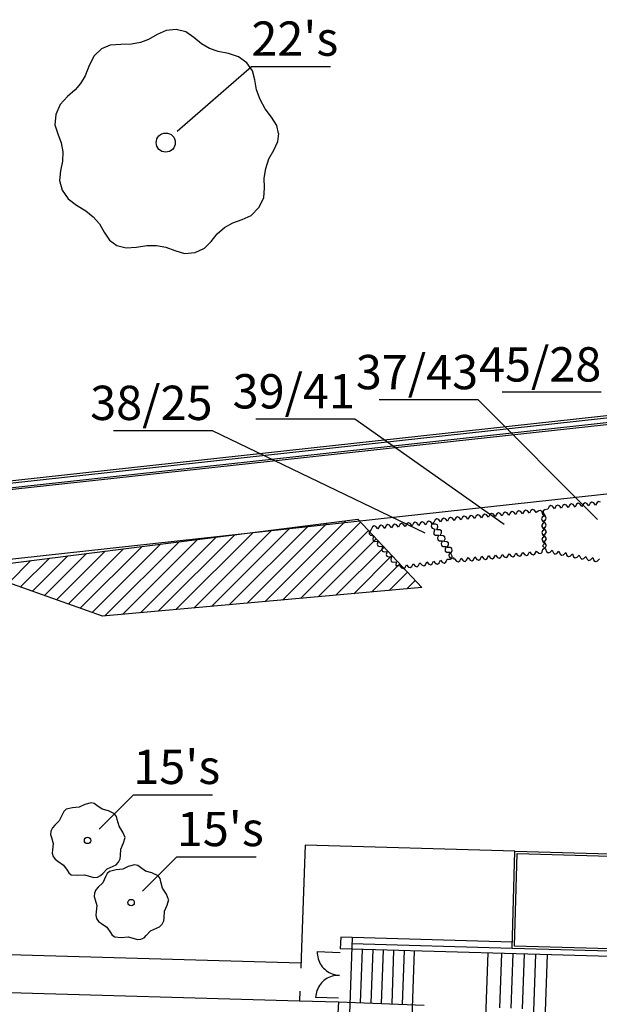
# Model space of a CAD drawing. Units: inches. Extents: x -87 to 63, y -88 to 179.
# Drawn here: x -35 to -10, y 12 to 55 of the extents above; entities that cross this region are included whole.
import ezdxf
from ezdxf.enums import TextEntityAlignment as Align

# ---------------------------------------------------------------- set-up
doc = ezdxf.new("R2010")
doc.units = ezdxf.units.IN
doc.header["$MEASUREMENT"] = 0
doc.layers.add('ZÁKLADNÍ_VRSTVA', color=255, linetype='Continuous')
doc.styles.get("Standard").update_dxf_attribs({"font": 'ARIALN.TTF'})

msp = doc.modelspace()

# ---------------------------------------------------------------- linework, layer by layer
at = {"layer": 'ZÁKLADNÍ_VRSTVA', "color": 96, "true_color": 0x007a00}
for p, q in [((-28.618, 54.416), (-29.014, 54.234)), ((-28.185, 54.46), (-28.618, 54.416)), ((-27.764, 54.359), (-28.185, 54.46)), ((-27.406, 54.108), (-27.764, 54.359)), ((-29.742, 53.882), (-30.132, 53.813)), ((-29.384, 54.02), (-29.742, 53.882)), ((-29.014, 54.234), (-29.384, 54.02)), ((-27.073, 53.826), (-27.406, 54.108)), ((-26.727, 53.631), (-27.073, 53.826)), ((-31.451, 53.606), (-31.759, 53.31)), ((-31.061, 53.769), (-31.451, 53.606)), ((-30.597, 53.807), (-31.061, 53.769)), ((-30.132, 53.813), (-30.597, 53.807)), ((-26.344, 53.499), (-26.727, 53.631)), ((-25.898, 53.405), (-26.344, 53.499)), ((-25.459, 53.267), (-25.898, 53.405)), ((-31.759, 53.31), (-31.979, 52.877)), ((-25.094, 53.003), (-25.459, 53.267)), ((-24.843, 52.651), (-25.094, 53.003)), ((-31.979, 52.877), (-32.161, 52.431)), ((-24.743, 52.249), (-24.843, 52.651)), ((-32.161, 52.431), (-32.355, 52.098)), ((-24.673, 51.822), (-24.743, 52.249)), ((-32.6, 51.816), (-32.933, 51.52)), ((-32.355, 52.098), (-32.6, 51.816)), ((-24.516, 51.395), (-24.673, 51.822)), ((-32.933, 51.52), (-33.247, 51.175)), ((-24.29, 50.986), (-24.516, 51.395)), ((-33.247, 51.175), (-33.436, 50.741)), ((-24.014, 50.616), (-24.29, 50.986)), ((-33.436, 50.741), (-33.48, 50.289)), ((-23.788, 50.264), (-24.014, 50.616)), ((-33.48, 50.289), (-33.36, 49.887)), ((-23.712, 49.912), (-23.788, 50.264)), ((-33.36, 49.887), (-33.203, 49.504)), ((-23.913, 49.184), (-23.731, 49.554)), ((-23.731, 49.554), (-23.687, 49.912)), ((-33.203, 49.504), (-33.134, 49.108)), ((-33.134, 49.108), (-33.147, 48.7)), ((-24.127, 48.794), (-23.913, 49.184)), ((-33.147, 48.7), (-33.235, 48.279)), ((-24.265, 48.38), (-24.127, 48.794)), ((-33.235, 48.279), (-33.279, 47.852)), ((-24.328, 47.953), (-24.265, 48.38)), ((-33.279, 47.852), (-33.159, 47.425)), ((-24.315, 47.525), (-24.328, 47.953)), ((-33.159, 47.425), (-32.902, 47.048)), ((-24.353, 47.098), (-24.315, 47.525)), ((-32.902, 47.048), (-32.531, 46.772)), ((-24.567, 46.671), (-24.353, 47.098)), ((-32.531, 46.772), (-32.136, 46.533)), ((-32.136, 46.533), (-31.803, 46.269)), ((-24.9, 46.326), (-24.567, 46.671)), ((-31.803, 46.269), (-31.533, 45.961)), ((-25.704, 46.005), (-25.295, 46.144)), ((-25.295, 46.144), (-24.9, 46.326)), ((-31.533, 45.961), (-31.325, 45.591)), ((-26.395, 45.515), (-26.074, 45.792)), ((-26.074, 45.792), (-25.704, 46.005)), ((-31.325, 45.591), (-31.099, 45.245)), ((-31.099, 45.245), (-30.773, 45.013)), ((-26.652, 45.189), (-26.395, 45.515)), ((-30.773, 45.013), (-30.371, 44.906)), ((-30.371, 44.906), (-29.918, 44.938)), ((-29.918, 44.938), (-29.46, 45.007)), ((-29.46, 45.007), (-29.039, 45.013)), ((-29.039, 45.013), (-28.637, 44.944)), ((-28.637, 44.944), (-28.235, 44.787)), ((-28.235, 44.787), (-27.814, 44.667)), ((-27.356, 44.711), (-26.941, 44.894)), ((-26.941, 44.894), (-26.652, 45.189)), ((-27.814, 44.667), (-27.356, 44.711)), ((-33.093, 20.259), (-33.167, 20.114)), ((-32.991, 20.357), (-33.093, 20.259)), ((-32.706, 20.424), (-32.991, 20.357)), ((-32.421, 20.449), (-32.706, 20.424)), ((-32.178, 20.566), (-32.421, 20.449)), ((-31.902, 20.642), (-32.178, 20.566)), ((-31.762, 20.608), (-31.902, 20.642)), ((-31.642, 20.525), (-31.762, 20.608)), ((-31.416, 20.365), (-31.642, 20.525)), ((-31.14, 20.29), (-31.416, 20.365)), ((-30.872, 20.156), (-31.14, 20.29)), ((-33.292, 19.855), (-33.485, 19.662)), ((-33.167, 20.114), (-33.292, 19.855)), ((-30.788, 20.039), (-30.872, 20.156)), ((-30.755, 19.905), (-30.788, 20.039)), ((-30.679, 19.62), (-30.755, 19.905)), ((-33.652, 19.402), (-33.667, 19.252)), ((-33.59, 19.547), (-33.652, 19.402)), ((-33.485, 19.662), (-33.59, 19.547)), ((-30.512, 19.36), (-30.679, 19.62)), ((-33.667, 19.252), (-33.627, 19.118)), ((-33.627, 19.118), (-33.552, 18.858)), ((-30.411, 19.126), (-30.512, 19.36)), ((-30.478, 18.883), (-30.403, 19.126)), ((-33.585, 18.582), (-33.6, 18.439)), ((-33.552, 18.858), (-33.585, 18.582)), ((-30.612, 18.33), (-30.596, 18.615)), ((-30.596, 18.615), (-30.478, 18.883)), ((-33.6, 18.439), (-33.56, 18.297)), ((-33.56, 18.297), (-33.474, 18.171)), ((-33.474, 18.171), (-33.351, 18.079)), ((-30.696, 18.046), (-30.625, 18.188)), ((-30.625, 18.188), (-30.612, 18.33)), ((-33.351, 18.079), (-33.108, 17.912)), ((-33.108, 17.912), (-32.949, 17.685)), ((-32.949, 17.685), (-32.874, 17.57)), ((-31.391, 17.551), (-31.199, 17.752)), ((-31.199, 17.752), (-30.939, 17.87)), ((-30.804, 17.706), (-31.089, 17.639)), ((-30.939, 17.87), (-30.807, 17.93)), ((-30.807, 17.93), (-30.696, 18.046)), ((-30.519, 17.732), (-30.804, 17.706)), ((-30.276, 17.849), (-30.519, 17.732)), ((-30, 17.924), (-30.276, 17.849)), ((-29.859, 17.891), (-30, 17.924)), ((-29.74, 17.807), (-29.859, 17.891)), ((-29.514, 17.648), (-29.74, 17.807)), ((-32.874, 17.57), (-32.765, 17.493)), ((-32.765, 17.493), (-32.48, 17.468)), ((-32.48, 17.468), (-32.187, 17.493)), ((-32.187, 17.493), (-31.919, 17.417)), ((-31.919, 17.417), (-31.779, 17.378)), ((-31.779, 17.378), (-31.626, 17.392)), ((-31.626, 17.392), (-31.488, 17.453)), ((-31.488, 17.453), (-31.391, 17.551)), ((-31.264, 17.397), (-31.39, 17.137)), ((-31.191, 17.541), (-31.264, 17.397)), ((-31.089, 17.639), (-31.191, 17.541)), ((-29.238, 17.572), (-29.514, 17.648)), ((-28.97, 17.438), (-29.238, 17.572)), ((-28.886, 17.321), (-28.97, 17.438)), ((-28.852, 17.187), (-28.886, 17.321)), ((-31.687, 16.829), (-31.75, 16.685)), ((-31.583, 16.944), (-31.687, 16.829)), ((-31.39, 17.137), (-31.583, 16.944)), ((-28.777, 16.902), (-28.852, 17.187)), ((-28.61, 16.643), (-28.777, 16.902)), ((-31.75, 16.685), (-31.765, 16.534)), ((-31.765, 16.534), (-31.725, 16.4)), ((-31.725, 16.4), (-31.65, 16.14)), ((-28.509, 16.408), (-28.61, 16.643)), ((-28.576, 16.165), (-28.501, 16.408)), ((-31.65, 16.14), (-31.683, 15.864)), ((-28.693, 15.897), (-28.576, 16.165)), ((-31.683, 15.864), (-31.698, 15.722)), ((-31.698, 15.722), (-31.658, 15.579)), ((-31.658, 15.579), (-31.572, 15.454)), ((-28.723, 15.47), (-28.71, 15.613)), ((-28.71, 15.613), (-28.693, 15.897)), ((-31.572, 15.454), (-31.449, 15.361)), ((-31.449, 15.361), (-31.206, 15.194)), ((-31.206, 15.194), (-31.047, 14.968)), ((-29.296, 15.035), (-29.037, 15.152)), ((-29.037, 15.152), (-28.905, 15.213)), ((-28.905, 15.213), (-28.794, 15.328)), ((-28.794, 15.328), (-28.723, 15.47)), ((-31.047, 14.968), (-30.971, 14.853)), ((-30.971, 14.853), (-30.862, 14.775)), ((-30.862, 14.775), (-30.578, 14.75)), ((-30.578, 14.75), (-30.285, 14.775)), ((-30.285, 14.775), (-30.017, 14.7)), ((-30.017, 14.7), (-29.876, 14.66)), ((-29.876, 14.66), (-29.723, 14.675)), ((-29.723, 14.675), (-29.585, 14.735)), ((-29.585, 14.735), (-29.489, 14.834)), ((-29.489, 14.834), (-29.296, 15.035))]:
    msp.add_line(p, q, dxfattribs=at)
at = {"layer": 'ZÁKLADNÍ_VRSTVA', "color": 0}
for p, q in [((-28.137, 50.01), (-24.894, 52.839)), ((-24.894, 52.839), (-21.431, 52.839)), ((-37.907, 34.352), (39.382, 42.818)), ((-37.905, 34.453), (39.371, 42.918)), ((39.415, 42.513), (-37.912, 34.05)), ((-37.91, 34.151), (39.404, 42.62)), ((-9.599, 38.593), (-13.928, 38.593)), ((-14.983, 38.256), (-19.312, 38.256)), ((-9.771, 33.023), (-14.983, 38.256)), ((-20.368, 37.415), (-24.696, 37.415)), ((-13.849, 32.803), (-20.368, 37.415)), ((-26.593, 36.91), (-30.922, 36.91)), ((-17.304, 32.436), (-26.593, 36.91)), ((-37.764, 31.048), (2.8, 35.487)), ((-31.553, 19.492), (-30.053, 20.992)), ((-30.053, 20.992), (-26.59, 20.992)), ((-22.542, 18.791), (-22.706, 14.305)), ((-13.378, 18.529), (-22.542, 18.791)), ((-13.499, 14.268), (-13.378, 18.527)), ((-13.378, 18.527), (-7.12, 18.348)), ((-29.651, 16.774), (-28.151, 18.274)), ((-28.151, 18.274), (-24.687, 18.274)), ((-13.397, 14.366), (-13.281, 18.424)), ((-13.281, 18.424), (-7.223, 18.251)), ((-20.988, 14.756), (-21.006, 14.256)), ((-13.492, 14.542), (-20.988, 14.756)), ((-20.488, 14.742), (-20.61, 11.41)), ((-22.706, 14.305), (-22.739, 13.401)), ((-7.079, 13.858), (-21.006, 14.256)), ((-20.498, 14.483), (-13.499, 14.284)), ((-20.049, 14.229), (-20.134, 11.893)), ((-19.591, 14.216), (-19.676, 11.877)), ((-7.242, 14.09), (-13.499, 14.268)), ((-7.339, 14.193), (-13.397, 14.366)), ((-36.927, 14.046), (-22.73, 13.64)), ((-22.013, 14.13), (-22.013, 14.051)), ((-22.013, 14.13), (-21.012, 14.093)), ((-22.013, 14.051), (-22.007, 13.973)), ((-22.007, 13.973), (-21.994, 13.895)), ((-21.994, 13.895), (-21.976, 13.819)), ((-21.976, 13.819), (-21.951, 13.744)), ((-19.133, 14.203), (-19.219, 11.86)), ((-18.676, 14.19), (-18.761, 11.843)), ((-18.218, 14.177), (-18.303, 11.826)), ((-17.969, 8.418), (-17.76, 14.164)), ((-14.752, 8.301), (-14.542, 14.072)), ((-14.04, 11.671), (-13.953, 14.055)), ((-13.54, 11.653), (-13.453, 14.041)), ((-13.041, 11.635), (-12.953, 14.026)), ((-12.559, 11.117), (-12.454, 14.012)), ((-12.059, 11.098), (-11.954, 13.998)), ((-21.951, 13.744), (-21.921, 13.671)), ((-21.921, 13.671), (-21.885, 13.601)), ((-21.885, 13.601), (-21.844, 13.534)), ((-21.844, 13.534), (-21.797, 13.471)), ((-21.797, 13.471), (-21.746, 13.411)), ((-21.746, 13.411), (-21.69, 13.356)), ((-21.69, 13.356), (-21.63, 13.305)), ((-21.644, 12.923), (-21.708, 12.876)), ((-21.577, 12.964), (-21.644, 12.923)), ((-21.63, 13.305), (-21.566, 13.259)), ((-21.507, 13), (-21.577, 12.964)), ((-21.566, 13.259), (-21.499, 13.218)), ((-21.435, 13.03), (-21.507, 13)), ((-21.499, 13.218), (-21.429, 13.182)), ((-21.36, 13.055), (-21.435, 13.03)), ((-21.429, 13.182), (-21.356, 13.153)), ((-21.283, 13.073), (-21.36, 13.055)), ((-21.356, 13.153), (-21.281, 13.128)), ((-21.206, 13.086), (-21.283, 13.073)), ((-21.281, 13.128), (-21.205, 13.11)), ((-21.127, 13.092), (-21.206, 13.086)), ((-21.205, 13.11), (-21.127, 13.098)), ((-21.127, 13.098), (-21.049, 13.092)), ((-21.049, 13.092), (-21.127, 13.092)), ((-21.996, 12.508), (-22.026, 12.435)), ((-21.961, 12.578), (-21.996, 12.508)), ((-21.92, 12.645), (-21.961, 12.578)), ((-21.874, 12.709), (-21.92, 12.645)), ((-21.823, 12.769), (-21.874, 12.709)), ((-21.767, 12.825), (-21.823, 12.769)), ((-21.708, 12.876), (-21.767, 12.825)), ((-36.92, 12.384), (-22.79, 11.98)), ((-22.775, 12.397), (-22.791, 11.977)), ((-22.08, 12.206), (-22.086, 12.128)), ((-21.085, 12.091), (-22.086, 12.128)), ((-22.068, 12.284), (-22.08, 12.206)), ((-22.05, 12.361), (-22.068, 12.284)), ((-22.026, 12.435), (-22.05, 12.361)), ((-22.791, 11.977), (-21.091, 11.928)), ((-21.091, 11.928), (-21.109, 11.428)), ((-21.091, 11.928), (-17.346, 11.792))]:
    msp.add_line(p, q, dxfattribs=at)
at = {"layer": 'ZÁKLADNÍ_VRSTVA', "color": 162, "true_color": 0x082db5}
for p, q in [((-11.876, 33.593), (-11.941, 33.474)), ((-11.804, 33.636), (-11.876, 33.593)), ((-11.726, 33.605), (-11.804, 33.636)), ((-11.642, 33.499), (-11.726, 33.605)), ((-11.577, 33.618), (-11.642, 33.499)), ((-11.505, 33.661), (-11.577, 33.618)), ((-11.427, 33.63), (-11.505, 33.661)), ((-11.343, 33.524), (-11.427, 33.63)), ((-11.278, 33.643), (-11.343, 33.524)), ((-11.206, 33.686), (-11.278, 33.643)), ((-11.128, 33.655), (-11.206, 33.686)), ((-11.044, 33.549), (-11.128, 33.655)), ((-10.979, 33.668), (-11.044, 33.549)), ((-10.907, 33.711), (-10.979, 33.668)), ((-10.829, 33.68), (-10.907, 33.711)), ((-10.745, 33.574), (-10.829, 33.68)), ((-10.68, 33.693), (-10.745, 33.574)), ((-10.608, 33.736), (-10.68, 33.693)), ((-10.53, 33.705), (-10.608, 33.736)), ((-10.446, 33.599), (-10.53, 33.705)), ((-10.381, 33.718), (-10.446, 33.599)), ((-10.309, 33.761), (-10.381, 33.718)), ((-10.231, 33.73), (-10.309, 33.761)), ((-10.147, 33.624), (-10.231, 33.73)), ((-10.082, 33.743), (-10.147, 33.624)), ((-10.01, 33.786), (-10.082, 33.743)), ((-9.932, 33.755), (-10.01, 33.786)), ((-9.848, 33.649), (-9.932, 33.755)), ((-9.783, 33.768), (-9.848, 33.649)), ((-9.711, 33.811), (-9.783, 33.768)), ((-9.633, 33.78), (-9.711, 33.811)), ((-15.59, 33.174), (-15.661, 33.13)), ((-15.512, 33.144), (-15.59, 33.174)), ((-15.363, 33.158), (-15.427, 33.039)), ((-15.292, 33.203), (-15.363, 33.158)), ((-15.213, 33.173), (-15.292, 33.203)), ((-15.128, 33.068), (-15.213, 33.173)), ((-15.064, 33.187), (-15.128, 33.068)), ((-14.993, 33.232), (-15.064, 33.187)), ((-14.915, 33.202), (-14.993, 33.232)), ((-14.829, 33.097), (-14.915, 33.202)), ((-14.765, 33.216), (-14.829, 33.097)), ((-14.694, 33.261), (-14.765, 33.216)), ((-14.616, 33.231), (-14.694, 33.261)), ((-14.531, 33.126), (-14.616, 33.231)), ((-14.467, 33.245), (-14.531, 33.126)), ((-14.396, 33.29), (-14.467, 33.245)), ((-14.318, 33.26), (-14.396, 33.29)), ((-14.232, 33.155), (-14.318, 33.26)), ((-14.168, 33.274), (-14.232, 33.155)), ((-14.097, 33.319), (-14.168, 33.274)), ((-14.019, 33.288), (-14.097, 33.319)), ((-13.933, 33.184), (-14.019, 33.288)), ((-13.87, 33.303), (-13.933, 33.184)), ((-13.799, 33.347), (-13.87, 33.303)), ((-13.72, 33.317), (-13.799, 33.347)), ((-13.635, 33.213), (-13.72, 33.317)), ((-13.571, 33.332), (-13.635, 33.213)), ((-13.5, 33.376), (-13.571, 33.332)), ((-13.422, 33.346), (-13.5, 33.376)), ((-13.336, 33.241), (-13.422, 33.346)), ((-13.272, 33.361), (-13.336, 33.241)), ((-13.201, 33.405), (-13.272, 33.361)), ((-13.123, 33.375), (-13.201, 33.405)), ((-13.038, 33.27), (-13.123, 33.375)), ((-12.974, 33.389), (-13.038, 33.27)), ((-12.903, 33.434), (-12.974, 33.389)), ((-12.825, 33.404), (-12.903, 33.434)), ((-12.739, 33.299), (-12.825, 33.404)), ((-12.675, 33.418), (-12.739, 33.299)), ((-12.604, 33.463), (-12.675, 33.418)), ((-12.526, 33.433), (-12.604, 33.463)), ((-12.44, 33.328), (-12.526, 33.433)), ((-12.334, 33.411), (-12.44, 33.328)), ((-12.251, 33.423), (-12.334, 33.411)), ((-12.191, 33.364), (-12.251, 33.423)), ((-12.156, 33.234), (-12.191, 33.364)), ((-12.074, 33.205), (-12.184, 33.128)), ((-12.043, 33.159), (-12.156, 33.234)), ((-12.075, 33.457), (-12.142, 33.406)), ((-12.142, 33.406), (-12.141, 33.322)), ((-12.141, 33.322), (-12.074, 33.205)), ((-11.941, 33.474), (-12.075, 33.457)), ((-12.005, 33.085), (-12.043, 33.159)), ((-19.526, 32.752), (-19.598, 32.709)), ((-19.448, 32.722), (-19.526, 32.752)), ((-19.299, 32.734), (-19.364, 32.616)), ((-19.227, 32.778), (-19.299, 32.734)), ((-19.149, 32.747), (-19.227, 32.778)), ((-19.065, 32.641), (-19.149, 32.747)), ((-19, 32.76), (-19.065, 32.641)), ((-18.928, 32.804), (-19, 32.76)), ((-18.85, 32.773), (-18.928, 32.804)), ((-18.766, 32.667), (-18.85, 32.773)), ((-18.701, 32.785), (-18.766, 32.667)), ((-18.629, 32.829), (-18.701, 32.785)), ((-18.551, 32.798), (-18.629, 32.829)), ((-18.467, 32.693), (-18.551, 32.798)), ((-18.402, 32.811), (-18.467, 32.693)), ((-18.33, 32.855), (-18.402, 32.811)), ((-18.253, 32.824), (-18.33, 32.855)), ((-18.168, 32.718), (-18.253, 32.824)), ((-18.103, 32.837), (-18.168, 32.718)), ((-18.032, 32.88), (-18.103, 32.837)), ((-17.954, 32.849), (-18.032, 32.88)), ((-17.869, 32.744), (-17.954, 32.849)), ((-17.804, 32.862), (-17.869, 32.744)), ((-17.733, 32.906), (-17.804, 32.862)), ((-17.655, 32.875), (-17.733, 32.906)), ((-17.57, 32.769), (-17.655, 32.875)), ((-17.505, 32.888), (-17.57, 32.769)), ((-17.434, 32.932), (-17.505, 32.888)), ((-17.356, 32.901), (-17.434, 32.932)), ((-17.272, 32.795), (-17.356, 32.901)), ((-17.206, 32.913), (-17.272, 32.795)), ((-17.135, 32.957), (-17.206, 32.913)), ((-17.057, 32.926), (-17.135, 32.957)), ((-16.973, 32.82), (-17.057, 32.926)), ((-17.018, 32.803), (-17.043, 32.722)), ((-16.92, 32.895), (-17.018, 32.803)), ((-16.838, 32.828), (-16.973, 32.82)), ((-16.856, 33.014), (-16.92, 32.895)), ((-16.785, 33.059), (-16.856, 33.014)), ((-16.763, 32.791), (-16.838, 32.828)), ((-16.706, 33.029), (-16.785, 33.059)), ((-16.747, 32.709), (-16.763, 32.791)), ((-16.621, 32.924), (-16.706, 33.029)), ((-16.557, 33.043), (-16.621, 32.924)), ((-16.486, 33.088), (-16.557, 33.043)), ((-16.408, 33.057), (-16.486, 33.088)), ((-16.322, 32.953), (-16.408, 33.057)), ((-16.259, 33.072), (-16.322, 32.953)), ((-16.187, 33.116), (-16.259, 33.072)), ((-16.109, 33.086), (-16.187, 33.116)), ((-16.024, 32.982), (-16.109, 33.086)), ((-15.96, 33.101), (-16.024, 32.982)), ((-15.889, 33.145), (-15.96, 33.101)), ((-15.811, 33.115), (-15.889, 33.145)), ((-15.725, 33.01), (-15.811, 33.115)), ((-15.661, 33.13), (-15.725, 33.01)), ((-15.427, 33.039), (-15.512, 33.144)), ((-12.184, 33.128), (-12.22, 33.052)), ((-12.22, 33.052), (-12.181, 32.978)), ((-12.177, 32.828), (-12.213, 32.752)), ((-12.213, 32.752), (-12.174, 32.678)), ((-12.181, 32.978), (-12.067, 32.905)), ((-12.067, 32.905), (-12.177, 32.828)), ((-12.154, 32.934), (-12.042, 33.009)), ((-12.041, 32.859), (-12.154, 32.934)), ((-12.042, 33.009), (-12.005, 33.085)), ((-12.003, 32.785), (-12.041, 32.859)), ((-12.04, 32.709), (-12.003, 32.785)), ((-19.741, 32.48), (-19.749, 32.397)), ((-19.749, 32.397), (-19.687, 32.34)), ((-19.663, 32.59), (-19.741, 32.48)), ((-19.687, 32.34), (-19.555, 32.31)), ((-19.598, 32.709), (-19.663, 32.59)), ((-19.555, 32.31), (-19.591, 32.18)), ((-19.364, 32.616), (-19.448, 32.722)), ((-17.043, 32.722), (-16.994, 32.655)), ((-16.994, 32.655), (-16.871, 32.599)), ((-16.871, 32.599), (-16.923, 32.474)), ((-16.923, 32.474), (-16.913, 32.391)), ((-16.913, 32.391), (-16.841, 32.349)), ((-16.841, 32.349), (-16.706, 32.348)), ((-16.792, 32.581), (-16.747, 32.709)), ((-16.657, 32.574), (-16.792, 32.581)), ((-16.706, 32.348), (-16.758, 32.224)), ((-16.586, 32.528), (-16.657, 32.574)), ((-16.639, 32.323), (-16.581, 32.444)), ((-16.504, 32.315), (-16.639, 32.323)), ((-16.581, 32.444), (-16.586, 32.528)), ((-16.434, 32.27), (-16.504, 32.315)), ((-12.171, 32.528), (-12.206, 32.452)), ((-12.206, 32.452), (-12.167, 32.378)), ((-12.174, 32.678), (-12.06, 32.605)), ((-12.06, 32.605), (-12.171, 32.528)), ((-12.167, 32.378), (-12.053, 32.305)), ((-12.053, 32.305), (-12.164, 32.228)), ((-12.152, 32.634), (-12.04, 32.709)), ((-12.04, 32.559), (-12.152, 32.634)), ((-12.151, 32.334), (-12.039, 32.409)), ((-12.038, 32.259), (-12.151, 32.334)), ((-12.002, 32.485), (-12.04, 32.559)), ((-12.039, 32.409), (-12.002, 32.485)), ((-19.591, 32.18), (-19.569, 32.098)), ((-19.569, 32.098), (-19.492, 32.067)), ((-19.492, 32.067), (-19.358, 32.085)), ((-19.358, 32.085), (-19.393, 31.954)), ((-19.393, 31.954), (-19.371, 31.873)), ((-19.371, 31.873), (-19.294, 31.841)), ((-16.758, 32.224), (-16.748, 32.141)), ((-16.748, 32.141), (-16.676, 32.099)), ((-16.676, 32.099), (-16.541, 32.098)), ((-16.541, 32.098), (-16.593, 31.973)), ((-16.593, 31.973), (-16.583, 31.89)), ((-16.583, 31.89), (-16.511, 31.848)), ((-16.487, 32.064), (-16.428, 32.186)), ((-16.352, 32.057), (-16.487, 32.064)), ((-16.428, 32.186), (-16.434, 32.27)), ((-16.282, 32.011), (-16.352, 32.057)), ((-16.335, 31.806), (-16.276, 31.928)), ((-16.276, 31.928), (-16.282, 32.011)), ((-12.164, 32.228), (-12.2, 32.152)), ((-12.2, 32.152), (-12.16, 32.078)), ((-12.046, 32.005), (-12.172, 31.874)), ((-12.172, 31.874), (-12.04, 31.749)), ((-12.16, 32.078), (-12.046, 32.005)), ((-12.149, 32.034), (-12.037, 32.109)), ((-12.036, 31.959), (-12.149, 32.034)), ((-12, 32.185), (-12.038, 32.259)), ((-12.037, 32.109), (-12, 32.185)), ((-11.999, 31.885), (-12.036, 31.959)), ((-12.036, 31.809), (-11.999, 31.885)), ((-19.294, 31.841), (-19.16, 31.859)), ((-19.16, 31.859), (-19.195, 31.728)), ((-19.195, 31.728), (-19.174, 31.647)), ((-19.174, 31.647), (-19.096, 31.616)), ((-19.096, 31.616), (-18.962, 31.634)), ((-18.962, 31.634), (-18.997, 31.503)), ((-18.997, 31.503), (-18.976, 31.422)), ((-16.511, 31.848), (-16.376, 31.847)), ((-16.376, 31.847), (-16.428, 31.723)), ((-16.428, 31.723), (-16.418, 31.64)), ((-16.418, 31.64), (-16.346, 31.598)), ((-16.346, 31.598), (-16.211, 31.597)), ((-16.2, 31.798), (-16.335, 31.806)), ((-16.211, 31.597), (-16.263, 31.472)), ((-16.263, 31.472), (-16.253, 31.389)), ((-16.129, 31.753), (-16.2, 31.798)), ((-16.182, 31.547), (-16.123, 31.669)), ((-16.123, 31.426), (-16.182, 31.547)), ((-16.123, 31.669), (-16.129, 31.753)), ((-14.589, 31.326), (-14.525, 31.446)), ((-14.525, 31.446), (-14.439, 31.341)), ((-14.29, 31.355), (-14.226, 31.474)), ((-14.226, 31.474), (-14.141, 31.369)), ((-13.991, 31.383), (-13.927, 31.502)), ((-13.927, 31.502), (-13.842, 31.397)), ((-13.693, 31.411), (-13.629, 31.53)), ((-13.629, 31.53), (-13.543, 31.425)), ((-13.465, 31.395), (-13.394, 31.44)), ((-13.394, 31.44), (-13.33, 31.559)), ((-13.33, 31.559), (-13.245, 31.454)), ((-13.245, 31.454), (-13.166, 31.424)), ((-13.166, 31.424), (-13.095, 31.468)), ((-13.095, 31.468), (-13.031, 31.587)), ((-13.031, 31.587), (-12.946, 31.482)), ((-12.946, 31.482), (-12.868, 31.452)), ((-12.868, 31.452), (-12.797, 31.496)), ((-12.797, 31.496), (-12.733, 31.615)), ((-12.733, 31.615), (-12.647, 31.51)), ((-12.647, 31.51), (-12.569, 31.48)), ((-12.569, 31.48), (-12.498, 31.525)), ((-12.498, 31.525), (-12.434, 31.644)), ((-12.434, 31.644), (-12.329, 31.559)), ((-12.329, 31.559), (-12.246, 31.546)), ((-12.246, 31.546), (-12.185, 31.604)), ((-12.185, 31.604), (-12.148, 31.734)), ((-12.148, 31.734), (-12.036, 31.809)), ((-12.04, 31.749), (-11.988, 31.624)), ((-11.988, 31.624), (-11.921, 31.574)), ((-11.921, 31.574), (-11.84, 31.597)), ((-11.84, 31.597), (-11.746, 31.693)), ((-11.746, 31.693), (-11.693, 31.569)), ((-11.693, 31.569), (-11.626, 31.518)), ((-11.626, 31.518), (-11.545, 31.541)), ((-11.545, 31.541), (-11.451, 31.638)), ((-11.451, 31.638), (-11.398, 31.513)), ((-11.398, 31.513), (-11.331, 31.463)), ((-11.331, 31.463), (-11.25, 31.486)), ((-11.25, 31.486), (-11.156, 31.582)), ((-11.156, 31.582), (-11.103, 31.458)), ((-11.103, 31.458), (-11.036, 31.407)), ((-10.956, 31.43), (-10.861, 31.527)), ((-10.861, 31.527), (-10.808, 31.402)), ((-10.661, 31.375), (-10.566, 31.471)), ((-10.566, 31.471), (-10.513, 31.347)), ((-18.976, 31.422), (-18.898, 31.39)), ((-18.898, 31.39), (-18.764, 31.408)), ((-18.764, 31.408), (-18.799, 31.277)), ((-18.799, 31.277), (-18.778, 31.196)), ((-18.778, 31.196), (-18.7, 31.165)), ((-18.7, 31.165), (-18.566, 31.183)), ((-18.566, 31.183), (-18.577, 31.022)), ((-18.577, 31.022), (-18.416, 31.011)), ((-18.416, 31.011), (-18.327, 30.91)), ((-18.178, 30.929), (-18.119, 31.051)), ((-18.119, 31.051), (-18.029, 30.949)), ((-17.881, 30.969), (-17.821, 31.091)), ((-17.821, 31.091), (-17.732, 30.989)), ((-17.653, 30.962), (-17.583, 31.009)), ((-17.583, 31.009), (-17.524, 31.13)), ((-17.524, 31.13), (-17.435, 31.029)), ((-17.435, 31.029), (-17.355, 31.001)), ((-17.355, 31.001), (-17.286, 31.048)), ((-17.286, 31.048), (-17.226, 31.17)), ((-17.226, 31.17), (-17.137, 31.068)), ((-17.137, 31.068), (-17.058, 31.041)), ((-17.058, 31.041), (-16.989, 31.088)), ((-16.989, 31.088), (-16.929, 31.21)), ((-16.929, 31.21), (-16.84, 31.108)), ((-16.84, 31.108), (-16.761, 31.081)), ((-16.761, 31.081), (-16.691, 31.128)), ((-16.691, 31.128), (-16.632, 31.249)), ((-16.632, 31.249), (-16.543, 31.148)), ((-16.543, 31.148), (-16.463, 31.12)), ((-16.463, 31.12), (-16.394, 31.167)), ((-16.394, 31.167), (-16.334, 31.289)), ((-16.334, 31.289), (-16.199, 31.296)), ((-16.253, 31.389), (-16.181, 31.347)), ((-16.199, 31.296), (-16.129, 31.342)), ((-16.181, 31.347), (-16.046, 31.346)), ((-16.129, 31.342), (-16.123, 31.426)), ((-16.046, 31.346), (-16.053, 31.311)), ((-16.053, 31.311), (-16.018, 31.304)), ((-16.018, 31.304), (-15.933, 31.199)), ((-15.933, 31.199), (-15.854, 31.169)), ((-15.854, 31.169), (-15.783, 31.213)), ((-15.783, 31.213), (-15.719, 31.332)), ((-15.719, 31.332), (-15.634, 31.227)), ((-15.634, 31.227), (-15.556, 31.197)), ((-15.556, 31.197), (-15.485, 31.242)), ((-15.485, 31.242), (-15.421, 31.361)), ((-15.421, 31.361), (-15.335, 31.256)), ((-15.335, 31.256), (-15.257, 31.225)), ((-15.257, 31.225), (-15.186, 31.27)), ((-15.186, 31.27), (-15.122, 31.389)), ((-15.122, 31.389), (-15.037, 31.284)), ((-15.037, 31.284), (-14.958, 31.254)), ((-14.958, 31.254), (-14.887, 31.298)), ((-14.887, 31.298), (-14.823, 31.417)), ((-14.823, 31.417), (-14.738, 31.312)), ((-14.738, 31.312), (-14.66, 31.282)), ((-14.66, 31.282), (-14.589, 31.326)), ((-14.439, 31.341), (-14.361, 31.31)), ((-14.361, 31.31), (-14.29, 31.355)), ((-14.141, 31.369), (-14.062, 31.339)), ((-14.062, 31.339), (-13.991, 31.383)), ((-13.842, 31.397), (-13.764, 31.367)), ((-13.764, 31.367), (-13.693, 31.411)), ((-13.543, 31.425), (-13.465, 31.395)), ((-11.036, 31.407), (-10.956, 31.43)), ((-10.808, 31.402), (-10.741, 31.352)), ((-10.741, 31.352), (-10.661, 31.375)), ((-10.513, 31.347), (-10.447, 31.296)), ((-10.447, 31.296), (-10.366, 31.319)), ((-10.366, 31.319), (-10.271, 31.416)), ((-10.271, 31.416), (-10.219, 31.291)), ((-10.219, 31.291), (-10.152, 31.241)), ((-10.152, 31.241), (-10.071, 31.264)), ((-10.071, 31.264), (-9.977, 31.36)), ((-9.977, 31.36), (-9.924, 31.236)), ((-9.924, 31.236), (-9.857, 31.185)), ((-9.857, 31.185), (-9.776, 31.208)), ((-9.776, 31.208), (-9.682, 31.305)), ((-18.327, 30.91), (-18.247, 30.882)), ((-18.247, 30.882), (-18.178, 30.929)), ((-18.029, 30.949), (-17.95, 30.922)), ((-17.95, 30.922), (-17.881, 30.969)), ((-17.732, 30.989), (-17.653, 30.962))]:
    msp.add_line(p, q, dxfattribs=at)
at = {"layer": 'ZÁKLADNÍ_VRSTVA', "color": 72, "true_color": 0x5cb800}
for p, q in [((-31.635, 31.599), (-20.237, 33.04)), ((-22.386, 32.768), (-25.86, 29.295)), ((-21.577, 32.871), (-25.083, 29.364)), ((-20.767, 32.973), (-24.306, 29.434)), ((-20.119, 32.914), (-23.53, 29.503)), ((-20.237, 33.04), (-17.441, 30.048)), ((-25.624, 32.359), (-28.966, 29.016)), ((-24.814, 32.461), (-28.19, 29.086)), ((-24.005, 32.564), (-27.413, 29.155)), ((-23.195, 32.666), (-26.636, 29.225)), ((-19.778, 32.548), (-22.753, 29.573)), ((-28.862, 31.949), (-31.852, 28.959)), ((-28.052, 32.052), (-31.296, 28.808)), ((-27.243, 32.154), (-30.52, 28.877)), ((-26.433, 32.257), (-29.743, 28.947)), ((-19.436, 32.183), (-21.976, 29.642)), ((-37.236, 30.882), (-31.635, 31.599)), ((-32.911, 31.435), (-34.457, 29.89)), ((-32.1, 31.539), (-33.936, 29.703)), ((-31.29, 31.642), (-33.415, 29.517)), ((-30.481, 31.745), (-32.894, 29.331)), ((-29.671, 31.847), (-32.373, 29.145)), ((-19.095, 31.817), (-21.2, 29.712)), ((-18.753, 31.452), (-20.423, 29.781)), ((-34.533, 31.228), (-35.499, 30.262)), ((-33.722, 31.332), (-34.978, 30.076)), ((-18.411, 31.086), (-19.646, 29.851)), ((-31.402, 28.798), (-37.236, 30.882)), ((-18.07, 30.721), (-18.87, 29.921)), ((-17.728, 30.355), (-18.093, 29.99)), ((-17.441, 30.048), (-31.402, 28.798))]:
    msp.add_line(p, q, dxfattribs=at)
at = {"layer": 'ZÁKLADNÍ_VRSTVA', "color": 96, "true_color": 0x007a00}
for centre, radius in [((-28.637, 49.51), 0.419), ((-32.053, 18.992), 0.14), ((-30.151, 16.274), 0.14)]:
    msp.add_circle(centre, radius, dxfattribs=at)

# ---------------------------------------------------------------- texts
at = {"layer": 'ZÁKLADNÍ_VRSTVA', "color": 0}
for s, p in [("22's", (-24.894, 52.839)), ("15's", (-30.053, 20.992)), ("15's", (-28.151, 18.274))]:
    msp.add_text(s, height=1.5, dxfattribs=at).set_placement(p, align=Align.BOTTOM_LEFT)
for s, p in [('45/28', (-9.599, 38.593)), ('37/43', (-14.983, 38.256)), ('39/41', (-20.368, 37.415)), ('38/25', (-26.593, 36.91))]:
    msp.add_text(s, height=1.5, dxfattribs=at).set_placement(p, align=Align.BOTTOM_RIGHT)

doc.saveas('drawing.dxf')
